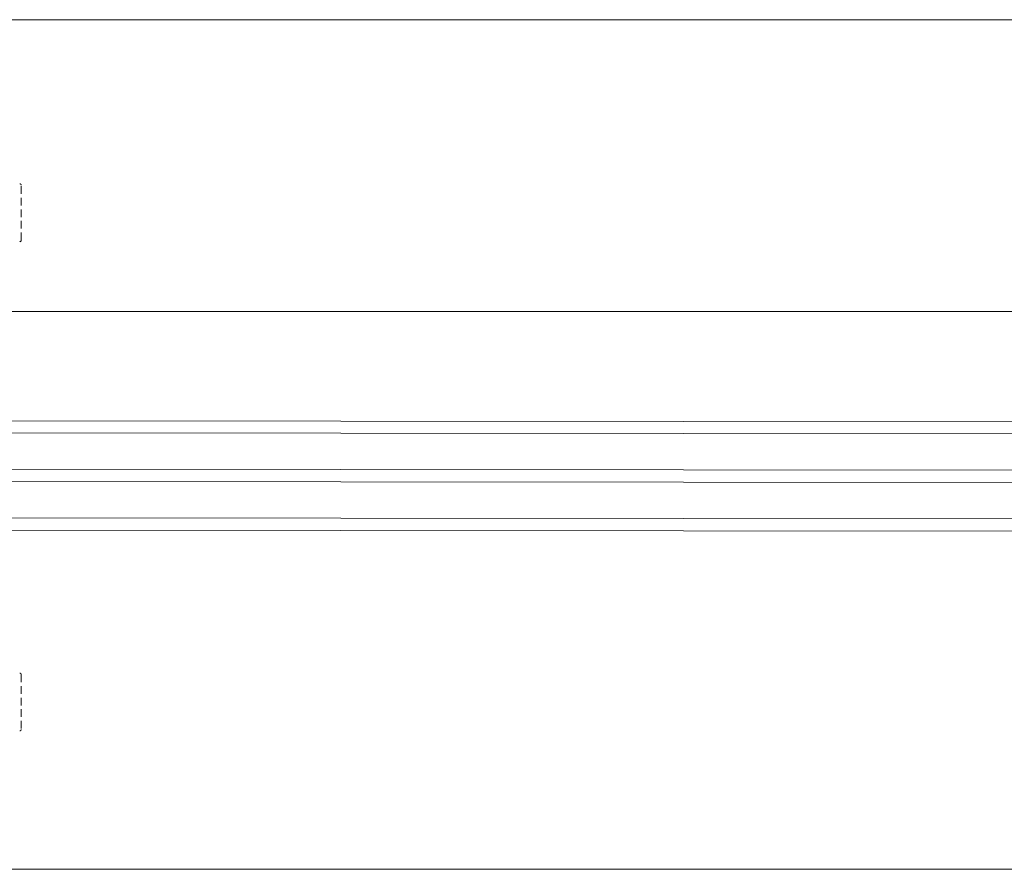
# Model space of a CAD drawing. Units: millimetres. Extents: x -2987 to 2038, y 1587 to 9269.
# Drawn here: x -1983 to -1659, y 4391 to 4671 of the extents above; entities that cross this region are included whole.
import ezdxf

# ---------------------------------------------------------------- set-up
doc = ezdxf.new("R2010")
doc.units = ezdxf.units.MM
doc.header["$LTSCALE"] = 2
doc.linetypes.add('HIDDEN', pattern=[1.905, 1.27, -0.635])
doc.layers.add('A-Door', color=7, linetype='Continuous', lineweight=5)
doc.layers.add('A-Hatch', color=250, linetype='Continuous', lineweight=5)

# ---------------------------------------------------------------- blocks, each defined once
blk = doc.blocks.new('EU_0242-201-203-205 jamb hand oper')
at = {"linetype": 'HIDDEN'}
for p, q in [((313.35, 1.59), (313.35, 19.69)), ((313.35, -141.51), (313.35, -159.61))]:
    blk.add_line(p, q, dxfattribs=at)
for centre, start, end in [((312.85, 19.69), 0, 90), ((312.85, 1.59), 270, 0), ((312.85, -141.51), 0, 90), ((312.85, -159.61), 270, 0)]:
    blk.add_arc(centre, 0.5, start, end, dxfattribs=at)

msp = doc.modelspace()

# ---------------------------------------------------------------- linework, layer by layer
at = {"layer": 'A-Door'}
for p, q in [((-2072.05, 4538.46), (-1343.53, 4537.76)), ((-2072.05, 4534.46), (-1343.53, 4533.76)), ((-2072.05, 4522.46), (-1343.53, 4521.76)), ((-2072.05, 4518.46), (-1343.53, 4517.76)), ((-2072.05, 4506.46), (-1343.53, 4505.76)), ((-2072.05, 4502.46), (-1343.53, 4501.76))]:
    msp.add_line(p, q, dxfattribs=at)
at = {"layer": 'A-Hatch'}
for points in [[(-2175.45, 4670.51), (503.94, 4670.51)], [(465.55, 4574.4), (-2137.05, 4574.41)], [(-2185.75, 4473), (-2185.75, 4390.6), (514.25, 4390.6), (514.25, 4472.3)]]:
    msp.add_lwpolyline(points, dxfattribs=at)

# ---------------------------------------------------------------- block references
at = {"layer": 'A-Door'}
msp.add_blockref('EU_0242-201-203-205 jamb hand oper', (-2295.95, 4596.28), dxfattribs=at)

doc.saveas('drawing.dxf')
